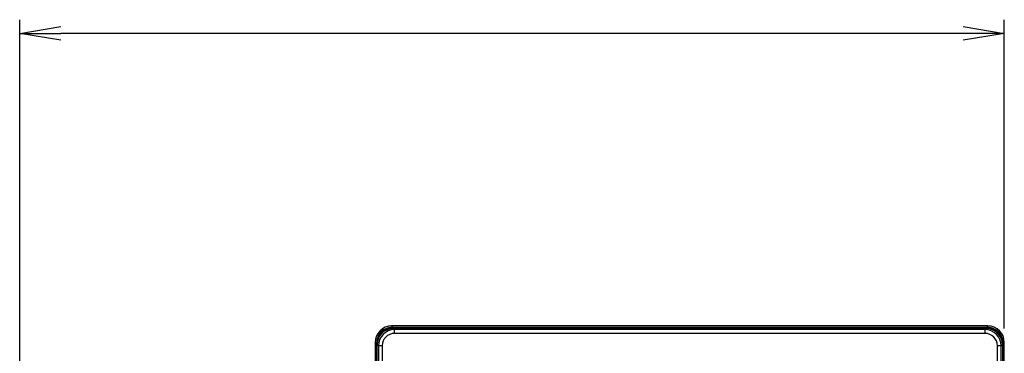
# Model space of a CAD drawing. Units: inches. Extents: x 85 to 2185, y 1295 to 1592.
# Drawn here: x 553 to 625, y 1501 to 1525 of the extents above; entities that cross this region are included whole.
import ezdxf

# ---------------------------------------------------------------- set-up
doc = ezdxf.new("R2010")
doc.units = ezdxf.units.IN
doc.layers.add('DIMENSION', color=3, linetype='Continuous')

msp = doc.modelspace()

# ---------------------------------------------------------------- linework, layer by layer
at = {"color": 0, "linetype": 'ByBlock'}
for p, q in [((553.172, 1524.437), (556.172, 1524.937)), ((556.172, 1523.937), (553.172, 1524.437)), ((553.172, 1524.437), (556.172, 1524.437)), ((622.172, 1524.937), (625.172, 1524.437)), ((625.172, 1524.437), (622.172, 1523.937)), ((625.172, 1524.437), (622.172, 1524.437))]:
    msp.add_line(p, q, dxfattribs=at)
at = {"color": 2, "linetype": 'Continuous'}
for p, q in [((580.454, 1502.958), (580.37, 1503.041)), ((580.49, 1502.921), (580.534, 1502.877)), ((580.58, 1502.775), (580.493, 1502.861)), ((623.764, 1502.775), (580.58, 1502.775)), ((623.764, 1502.775), (623.85, 1502.861)), ((623.853, 1502.921), (623.809, 1502.877)), ((623.973, 1503.041), (623.889, 1502.958)), ((623.764, 1502.499), (580.58, 1502.499)), ((579.255, 1501.759), (579.172, 1501.843)), ((579.292, 1501.723), (579.312, 1501.703)), ((579.398, 1501.593), (579.312, 1501.68)), ((579.398, 1501.593), (579.398, 1477.949)), ((579.674, 1501.593), (579.674, 1477.949)), ((624.67, 1477.949), (624.67, 1501.593)), ((624.94, 1477.949), (624.945, 1501.593)), ((624.945, 1501.593), (625.032, 1501.68)), ((625.052, 1501.723), (625.031, 1501.703)), ((625.172, 1501.843), (625.088, 1501.759))]:
    msp.add_line(p, q, dxfattribs=at)
at = {"color": 4, "linetype": 'Continuous'}
for p, q in [((580.45, 1503.041), (580.37, 1503.041)), ((623.893, 1503.041), (580.45, 1503.041)), ((623.893, 1503.041), (580.45, 1503.041)), ((580.454, 1502.958), (623.889, 1502.958)), ((580.49, 1502.921), (623.853, 1502.921)), ((580.493, 1502.861), (623.85, 1502.861)), ((580.534, 1502.877), (623.809, 1502.877)), ((623.973, 1503.041), (623.893, 1503.041)), ((579.172, 1501.843), (579.172, 1501.763)), ((579.172, 1501.763), (579.172, 1478.585)), ((579.172, 1501.763), (579.172, 1478.585)), ((579.255, 1501.483), (579.255, 1501.759)), ((579.297, 1501.441), (579.255, 1501.483)), ((579.312, 1501.483), (579.255, 1501.483)), ((579.292, 1501.501), (579.292, 1501.723)), ((579.292, 1501.501), (579.312, 1501.495)), ((579.297, 1477.869), (579.297, 1501.441)), ((579.297, 1501.441), (579.312, 1501.441)), ((579.312, 1477.863), (579.312, 1501.68)), ((625.032, 1501.68), (625.032, 1477.863)), ((625.032, 1501.495), (625.052, 1501.501)), ((625.088, 1501.483), (625.032, 1501.483)), ((625.032, 1501.441), (625.046, 1501.441)), ((625.088, 1501.483), (625.046, 1501.441)), ((625.046, 1501.441), (625.046, 1477.869)), ((625.052, 1501.723), (625.052, 1501.501)), ((625.088, 1501.759), (625.088, 1501.483)), ((625.172, 1501.763), (625.172, 1501.843)), ((625.172, 1478.585), (625.172, 1501.763)), ((625.172, 1478.585), (625.172, 1501.763))]:
    msp.add_line(p, q, dxfattribs=at)
for centre, radius, start, end in [((580.37, 1501.843), 1.198, 90, 180), ((580.454, 1501.759), 1.198, 90, 180), ((580.49, 1501.723), 1.198, 90, 180), ((580.493, 1501.68), 1.182, 90, 180), ((580.534, 1501.679), 1.198, 90, 114.13453), ((623.809, 1501.679), 1.198, 65.86547, 90), ((623.85, 1501.68), 1.182, 0, 90), ((623.853, 1501.723), 1.198, 0, 90), ((623.889, 1501.759), 1.198, 0, 90), ((623.973, 1501.843), 1.198, 0, 90)]:
    msp.add_arc(centre, radius, start, end, dxfattribs=at)
at = {"color": 2, "linetype": 'Continuous'}
for centre, radius, start, end in [((580.588, 1501.585), 1.19, 90.39407, 179.60593), ((623.756, 1501.585), 1.19, 0.39407, 89.60593), ((580.588, 1501.585), 0.914, 90.51293, 179.48707), ((623.756, 1501.585), 0.914, 0.51293, 89.48707)]:
    msp.add_arc(centre, radius, start, end, dxfattribs=at)
for points, knots in [([(580.58, 1502.499), (580.58, 1502.515), (580.58, 1502.546), (580.58, 1502.592), (580.58, 1502.637), (580.58, 1502.677), (580.58, 1502.713), (580.58, 1502.741), (580.58, 1502.761), (580.58, 1502.772), (580.58, 1502.775)], [0, 0, 0, 0, 0.0460377, 0.0928751, 0.1383096, 0.1799805, 0.2157341, 0.2440075, 0.2659377, 0.2757462, 0.2757462, 0.2757462, 0.2757462]), ([(623.764, 1502.499), (623.764, 1502.515), (623.764, 1502.546), (623.764, 1502.592), (623.764, 1502.637), (623.764, 1502.677), (623.764, 1502.713), (623.764, 1502.741), (623.764, 1502.761), (623.764, 1502.772), (623.764, 1502.775)], [0, 0, 0, 0, 0.0460377, 0.0928751, 0.1383096, 0.1799805, 0.2157341, 0.2440075, 0.2659377, 0.2757462, 0.2757462, 0.2757462, 0.2757462]), ([(579.674, 1501.593), (579.658, 1501.593), (579.627, 1501.593), (579.581, 1501.593), (579.536, 1501.593), (579.496, 1501.593), (579.46, 1501.593), (579.432, 1501.593), (579.412, 1501.593), (579.401, 1501.593), (579.398, 1501.593)], [0, 0, 0, 0, 0.0460377, 0.0928751, 0.1383096, 0.1799805, 0.2157341, 0.2440075, 0.2659377, 0.2757462, 0.2757462, 0.2757462, 0.2757462]), ([(624.945, 1501.593), (624.942, 1501.593), (624.932, 1501.593), (624.912, 1501.593), (624.883, 1501.593), (624.848, 1501.593), (624.807, 1501.593), (624.762, 1501.593), (624.716, 1501.593), (624.685, 1501.593), (624.67, 1501.593)], [0, 0, 0, 0, 0.0098085, 0.0317387, 0.0600121, 0.0957656, 0.1374366, 0.1828711, 0.2297084, 0.2757462, 0.2757462, 0.2757462, 0.2757462])]:
    msp.add_open_spline(points, degree=3, knots=knots, dxfattribs=at)
at = {"layer": 'DIMENSION'}
for p, q in [((553.172, 1474.907), (553.172, 1525.437)), ((625.172, 1502.843), (625.172, 1525.437)), ((622.172, 1524.437), (556.172, 1524.437))]:
    msp.add_line(p, q, dxfattribs=at)

doc.saveas('drawing.dxf')
